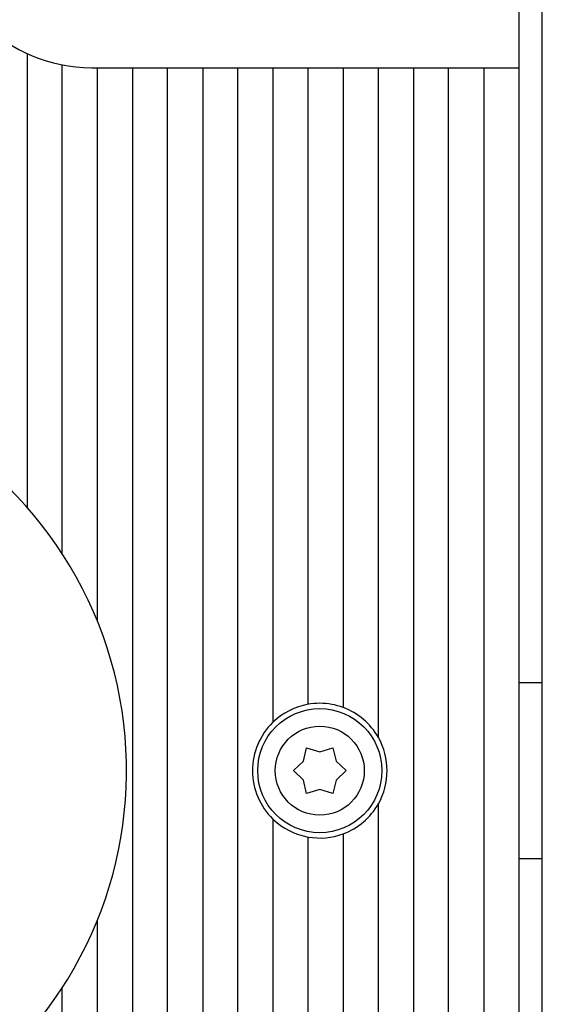
# Model space of a CAD drawing. Extents: x -1 to 1185, y -1 to 827.
# Drawn here: x 334 to 378, y 234 to 319 of the extents above; entities that cross this region are included whole.
import ezdxf

# ---------------------------------------------------------------- set-up
doc = ezdxf.new("R2010")
doc.units = 0
doc.header["$MEASUREMENT"] = 0
doc.layers.add('V3L204', color=7, linetype='CONTINUOUS')

msp = doc.modelspace()

# ---------------------------------------------------------------- linework, layer by layer
at = {"layer": 'V3L204', "color": 40, "linetype": 'CONTINUOUS'}
for p, q in [((376.45939, 328.32437), (376.45939, 314.42437)), ((378.45941, 261.92438), (378.45939, 328.32437)), ((334.45939, 315.64515), (334.45939, 276.91325)), ((337.45939, 272.96486), (337.45939, 314.66701)), ((339.95939, 314.42437), (376.45939, 314.42437)), ((340.45939, 314.42437), (340.45939, 267.22085)), ((343.45939, 314.42437), (343.45939, 159.42437)), ((346.45939, 159.42437), (346.45939, 314.42437)), ((349.45939, 314.42437), (349.45939, 187.42437)), ((352.45939, 195.36162), (352.45939, 314.42437)), ((355.45939, 314.42437), (355.45939, 258.55504)), ((358.45939, 260.08674), (358.45939, 314.42437)), ((361.45939, 314.42437), (361.45939, 259.81533)), ((364.45939, 257.26382), (364.45939, 314.42437)), ((367.45939, 314.42437), (367.45939, 199.42437)), ((370.45939, 199.42437), (370.45939, 314.42437)), ((373.45939, 314.42437), (373.45939, 199.42437)), ((376.45939, 314.42437), (376.45939, 199.42437)), ((378.45939, 261.92437), (376.45939, 261.92437)), ((378.45939, 246.92437), (378.45939, 261.92437)), ((358.07375, 255.22437), (358.33439, 256.37292)), ((358.33439, 256.37292), (359.45939, 256.02437)), ((359.45939, 256.02437), (360.58439, 256.37292)), ((360.58439, 256.37292), (360.84503, 255.22437)), ((357.20939, 254.42437), (358.07375, 255.22437)), ((360.84503, 255.22437), (361.70939, 254.42437)), ((358.07375, 253.62437), (357.20939, 254.42437)), ((361.70939, 254.42437), (360.84503, 253.62437)), ((358.33439, 252.47581), (358.07375, 253.62437)), ((360.84503, 253.62437), (360.58439, 252.47581)), ((359.45939, 252.82437), (358.33439, 252.47581)), ((360.58439, 252.47581), (359.45939, 252.82437)), ((364.45939, 199.42437), (364.45939, 251.58491)), ((355.45943, 250.29372), (355.45943, 197.81663)), ((361.45938, 249.03341), (361.45938, 199.4244)), ((358.45939, 199.04332), (358.45939, 248.76199)), ((376.45939, 246.92437), (378.45939, 246.92437)), ((378.45939, 180.52437), (378.45939, 246.92437)), ((340.45939, 241.62788), (340.45939, 159.42437)), ((337.45939, 159.42437), (337.45939, 235.88387))]:
    msp.add_line(p, q, dxfattribs=at)
for radius in [5.3, 3.8]:
    msp.add_circle((359.45939, 254.42437), radius, dxfattribs=at)
for centre, radius, start, end in [((339.95939, 327.42437), 13, 90, 270), ((308.95939, 254.42437), 34, 315.48891, 432.93369), ((359.45939, 254.42437), 5.75, 100.01541, 134.07921), ((359.45939, 254.42437), 5.75, 90, 100.01541), ((359.45939, 254.42437), 5.75, 69.645594, 90), ((359.45939, 254.42437), 5.75, 29.591846, 69.645594), ((359.45939, 254.42437), 5.75, 134.07921, 225.92079), ((359.45939, 254.42437), 5.75, 330.40815, 389.59185), ((359.45939, 254.42437), 5.75, 290.35441, 330.40815), ((359.45939, 254.42437), 5.75, 225.92079, 259.98459), ((359.45939, 254.42437), 5.75, 259.98459, 290.35441)]:
    msp.add_arc(centre, radius, start, end, dxfattribs=at)

doc.saveas('drawing.dxf')
